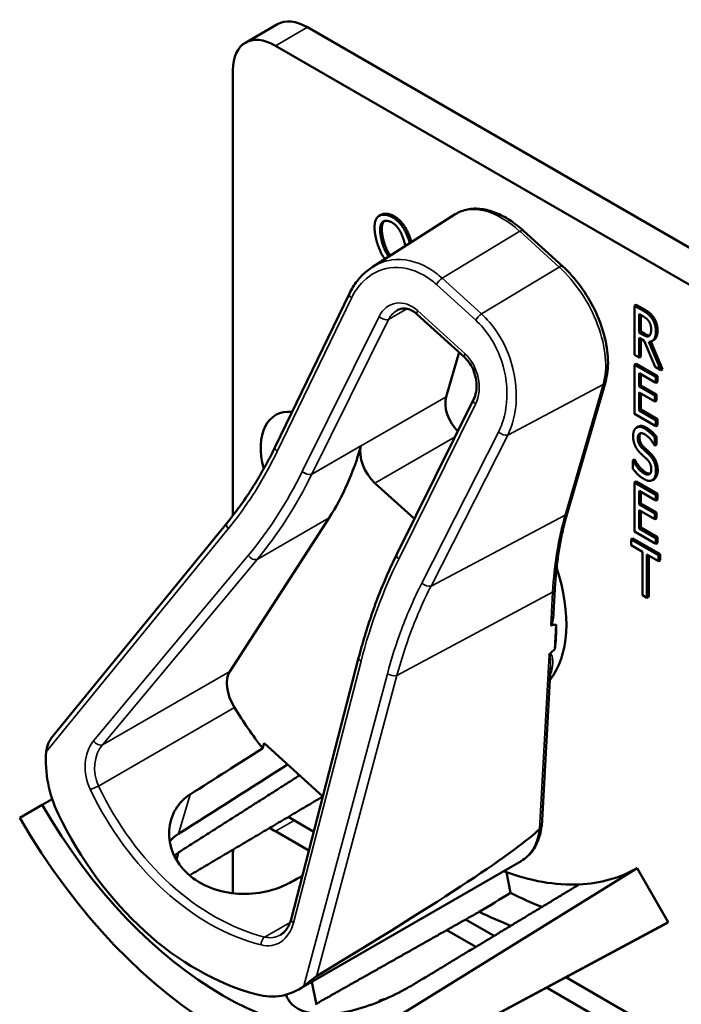
# Model space of a CAD drawing. Units: inches. Extents: x 1 to 182, y 1 to 140.
# Drawn here: x 164 to 166, y 122 to 124 of the extents above; entities that cross this region are included whole.
import ezdxf

# ---------------------------------------------------------------- set-up
doc = ezdxf.new("R2010")
doc.units = ezdxf.units.IN
doc.header["$LTSCALE"] = 8.333333
doc.header["$MEASUREMENT"] = 0
doc.layers.add('Visible (ANSI)', color=7, linetype='Continuous', lineweight=50)
doc.layers.add('Visible Narrow (ANSI)', color=7, linetype='Continuous', lineweight=35)

msp = doc.modelspace()

# ---------------------------------------------------------------- linework, layer by layer
at = {"layer": 'Visible (ANSI)'}
for p, q in [((164.963, 123.8968), (165.0295, 123.9352)), ((165.9624, 123.4264), (165.092, 123.929)), ((165.0255, 123.8906), (167.4721, 122.4781)), ((164.9371, 122.9139), (164.9371, 123.8396)), ((165.2267, 123.4305), (165.3993, 123.5402)), ((165.2448, 123.5391), (165.2413, 123.5371)), ((165.2904, 123.5201), (165.2869, 123.5181)), ((165.6225, 123.4318), (165.5409, 123.506)), ((165.0251, 123.0568), (165.1793, 123.3755)), ((165.7753, 123.352), (165.7718, 123.35)), ((165.7718, 123.2479), (165.7718, 123.35)), ((165.7718, 123.35), (165.7901, 123.3394)), ((165.7753, 123.352), (165.7936, 123.3415)), ((165.4188, 123.2425), (165.3203, 123.3321)), ((165.7812, 123.2944), (165.7812, 123.3328)), ((165.7812, 123.3328), (165.7906, 123.3274)), ((165.7847, 123.3308), (165.7847, 123.2965)), ((165.7847, 123.2965), (165.7812, 123.2944)), ((165.7895, 123.2897), (165.7812, 123.2944)), ((165.7919, 123.2769), (165.7812, 123.2831)), ((165.7812, 123.2831), (165.7812, 123.2425)), ((165.7847, 123.2965), (165.793, 123.2917)), ((165.7847, 123.2811), (165.7847, 123.2445)), ((165.8143, 123.2234), (165.7919, 123.2769)), ((165.8014, 123.2753), (165.8265, 123.2163)), ((165.8056, 123.2757), (165.83, 123.2184)), ((165.8119, 123.2789), (165.8083, 123.2768)), ((165.407, 123.2533), (165.3801, 123.161)), ((165.7812, 123.2425), (165.7718, 123.2479)), ((165.7847, 123.2445), (165.7812, 123.2425)), ((165.7753, 123.2296), (165.7718, 123.2275)), ((165.7718, 123.2275), (165.816, 123.202)), ((165.7718, 123.1255), (165.7718, 123.2275)), ((165.7753, 123.2296), (165.8195, 123.204)), ((165.8265, 123.2163), (165.8143, 123.2234)), ((165.816, 123.1899), (165.7812, 123.21)), ((165.7812, 123.21), (165.7812, 123.1821)), ((165.7847, 123.208), (165.7847, 123.1841)), ((165.8195, 123.204), (165.816, 123.202)), ((165.816, 123.202), (165.816, 123.1899)), ((165.8195, 123.204), (165.8195, 123.192)), ((165.83, 123.2184), (165.8265, 123.2163)), ((165.6322, 122.9201), (165.7112, 123.1915)), ((165.7847, 123.1841), (165.7812, 123.1821)), ((165.7812, 123.1821), (165.8136, 123.1633)), ((165.7847, 123.1841), (165.8172, 123.1654)), ((165.8195, 123.192), (165.816, 123.1899)), ((165.8136, 123.1513), (165.7812, 123.17)), ((165.7812, 123.17), (165.7812, 123.1321)), ((165.7847, 123.1679), (165.7847, 123.1342)), ((165.8172, 123.1654), (165.8136, 123.1633)), ((165.8136, 123.1633), (165.8136, 123.1513)), ((165.8172, 123.1654), (165.8172, 123.1533)), ((165.2778, 122.8334), (165.4373, 123.1552)), ((165.8172, 123.1533), (165.8136, 123.1513)), ((165.816, 123.0999), (165.7718, 123.1255)), ((165.7847, 123.1342), (165.7812, 123.1321)), ((165.7812, 123.1321), (165.816, 123.112)), ((165.7847, 123.1342), (165.8195, 123.1141)), ((165.7797, 123.0988), (165.7762, 123.0968)), ((165.8195, 123.1141), (165.816, 123.112)), ((165.816, 123.112), (165.816, 123.0999)), ((165.8195, 123.102), (165.816, 123.0999)), ((165.8195, 123.1141), (165.8195, 123.102)), ((165.8172, 123.0781), (165.8136, 123.0761)), ((165.8172, 123.0781), (165.8172, 123.0619)), ((165.8136, 123.0599), (165.8129, 123.0603)), ((165.8136, 123.0761), (165.8136, 123.0599)), ((165.8172, 123.0619), (165.8136, 123.0599)), ((165.7718, 123.0302), (165.7683, 123.0282)), ((165.7683, 123.0111), (165.7683, 123.0282)), ((165.7683, 123.0282), (165.7689, 123.0278)), ((165.7725, 123.0298), (165.7689, 123.0278)), ((165.7718, 123.0302), (165.7725, 123.0298)), ((165.2324, 122.9815), (165.3143, 122.907)), ((165.7753, 122.9846), (165.7718, 122.9826)), ((165.7718, 122.9826), (165.816, 122.957)), ((165.7718, 122.8805), (165.7718, 122.9826)), ((165.7753, 122.9846), (165.8195, 122.9591)), ((165.8124, 122.9897), (165.8088, 122.9876)), ((165.8135, 122.9904), (165.81, 122.9884)), ((165.816, 122.945), (165.7812, 122.9651)), ((165.7812, 122.9651), (165.7812, 122.9371)), ((165.7847, 122.963), (165.7847, 122.9392)), ((165.8195, 122.9591), (165.816, 122.957)), ((165.816, 122.957), (165.816, 122.945)), ((165.8195, 122.9591), (165.8195, 122.947)), ((165.7847, 122.9392), (165.7812, 122.9371)), ((165.7812, 122.9371), (165.8136, 122.9184)), ((165.7847, 122.9392), (165.8172, 122.9204)), ((165.8195, 122.947), (165.816, 122.945)), ((165.8136, 122.9063), (165.7812, 122.925)), ((165.7812, 122.925), (165.7812, 122.8872)), ((165.7847, 122.923), (165.7847, 122.8892)), ((165.8172, 122.9204), (165.8136, 122.9184)), ((165.8136, 122.9184), (165.8136, 122.9063)), ((165.8172, 122.9204), (165.8172, 122.9083)), ((164.5598, 122.4512), (164.9252, 122.8989)), ((164.9305, 122.59), (165.137, 122.9091)), ((165.8172, 122.9083), (165.8136, 122.9063)), ((165.816, 122.855), (165.7718, 122.8805)), ((165.7847, 122.8892), (165.7812, 122.8872)), ((165.7812, 122.8872), (165.816, 122.8671)), ((165.7847, 122.8892), (165.8195, 122.8691)), ((165.7681, 122.8663), (165.7646, 122.8643)), ((165.7646, 122.8522), (165.7646, 122.8643)), ((165.7646, 122.8643), (165.8214, 122.8315)), ((165.7883, 122.8385), (165.7646, 122.8522)), ((165.7681, 122.8663), (165.8249, 122.8335)), ((165.8195, 122.8691), (165.816, 122.8671)), ((165.816, 122.8671), (165.816, 122.855)), ((165.8195, 122.857), (165.816, 122.855)), ((165.8195, 122.8691), (165.8195, 122.857)), ((165.2777, 122.8333), (165.2778, 122.8334)), ((165.7883, 122.7485), (165.7883, 122.8385)), ((165.8214, 122.8194), (165.7976, 122.8331)), ((165.7976, 122.8331), (165.7976, 122.7431)), ((165.8249, 122.8335), (165.8214, 122.8315)), ((165.8249, 122.8335), (165.8249, 122.8214)), ((165.8012, 122.831), (165.8012, 122.7451)), ((165.8214, 122.8315), (165.8214, 122.8194)), ((165.8249, 122.8214), (165.8214, 122.8194)), ((165.6034, 122.7109), (165.6062, 122.761)), ((165.7976, 122.7431), (165.7883, 122.7485)), ((165.8012, 122.7451), (165.7976, 122.7431)), ((165.6058, 122.6353), (165.6087, 122.6875)), ((165.0579, 122.0743), (165.1984, 122.6183)), ((165.5788, 122.2685), (165.597, 122.5972)), ((164.9987, 122.43), (165.0018, 122.4408)), ((165.0018, 122.4408), (165.1239, 122.3298)), ((164.5616, 122.3245), (164.5408, 122.3125)), ((164.4941, 122.2856), (164.5408, 122.3125)), ((165.105, 122.2567), (165.052, 122.2873)), ((165.0255, 122.2576), (165.0949, 122.2176)), ((164.8236, 122.213), (164.8196, 122.1985)), ((164.9371, 122.1289), (164.9371, 122.2066)), ((165.0736, 121.9287), (165.5363, 122.1958)), ((165.7769, 122.1809), (165.2911, 121.8793)), ((165.7769, 122.1809), (165.8419, 122.0684)), ((165.5058, 122.1725), (165.5142, 122.1295)), ((165.4799, 122.0402), (165.4208, 122.0743)), ((165.3299, 121.7941), (165.8338, 122.0639)), ((165.8419, 122.0684), (165.3378, 121.7985)), ((165.3815, 122.0521), (165.4419, 122.0173)), ((166.3168, 121.557), (165.6289, 121.9542)), ((165.1009, 121.9445), (165.1106, 121.8969)), ((165.5885, 121.9326), (166.2934, 121.5256)), ((165.2448, 121.9062), (165.2413, 121.9041))]:
    msp.add_line(p, q, dxfattribs=at)
for centre, major_axis, ratio, start_param, end_param in [((165.092, 123.8269), (-0.0625, 0.1083), 0.57735, 5.497787, 6.283185), ((165.0255, 123.7886), (-0.0625, 0.1083), 0.57735, 5.497787, 7.068583), ((165.4209, 123.1239), (-0.03, 0.052), 0.57735, 0.505198, 1.952813), ((165.0998, 122.9945), (-0.074, 0.1282), 0.57735, 5.886503, 7.410093), ((164.4429, 123.746), (0.5588, -0.9678), 0.57735, 0.287136, 0.509869), ((165.2441, 123.0218), (0.03, -0.052), 0.57735, 3.651462, 5.217587), ((165.4109, 122.8149), (0.155, -0.2685), 0.57735, 0.217068, 1.218074), ((159.1483, 119.1992), (6.4952, 3.4858), 0.028389, 0.089539, 0.104842), ((165.3897, 122.8026), (-0.155, 0.2685), 0.57735, 3.757985, 3.971722), ((159.1483, 119.1992), (6.4952, 3.4858), 0.028389, 6.145668, 6.158987), ((164.974, 122.5376), (-0.035, 0.0606), 0.57735, 0.287136, 1.614085), ((165.2129, 122.7006), (-0.285, 0.4936), 0.57735, 1.614085, 1.795888), ((164.6972, 122.3756), (-0.0519, 0.1855), 0.751312, 1.111061, 1.808562), ((162.0221, 120.8583), (-11.1542, -7.0229), 0.020082, 1.814288, 1.828267), ((162.0221, 120.8583), (-13.4633, -8.4768), 0.020082, 1.767813, 1.785032), ((164.9159, 122.5291), (0.3752, -0.6498), 0.57735, 4.712389, 6.283185), ((164.9159, 122.5291), (0.4218, -0.7306), 0.57735, 4.712389, 6.283185), ((165.0202, 122.5893), (0.1878, -0.6717), 0.751312, 4.950154, 5.865682), ((165.0255, 122.1556), (0.0625, -0.1083), 0.57735, 2.356194, 2.502978), ((161.6046, 120.1453), (3.9809, 2.1365), 0.028389, 5.774343, 6.190298), ((165.0255, 122.1556), (-0.0625, 0.1083), 0.57735, 0.650934, 0.785398), ((165.0644, 122.6148), (0.3724, -0.645), 0.57735, 5.022492, 5.022843), ((165.4109, 122.8149), (0.366, -0.6339), 0.57735, 5.992431, 6.283185), ((162.0221, 120.8583), (11.929, 6.3179), 0.021207, 4.957942, 4.960481), ((165.4109, 122.8149), (0.366, -0.6339), 0.57735, 5.670375, 5.992431), ((160.4913, 119.9745), (-26.2661, -15.6825), 0.024069, 1.746304, 1.748822), ((165.4774, 122.8533), (0.431, -0.7465), 0.57735, 5.55818, 5.666199), ((165.4109, 122.8149), (-0.431, 0.7465), 0.57735, 2.419105, 2.52761), ((165.4109, 122.8149), (0.431, -0.7465), 0.57735, 6.264668, 6.283185), ((164.9963, 122.1035), (-0.0519, 0.1855), 0.751312, 2.72409, 3.42159), ((165.0644, 122.6148), (0.3724, -0.645), 0.57735, 5.970592, 5.973274)]:
    msp.add_ellipse(centre, major_axis=major_axis, ratio=ratio, start_param=start_param, end_param=end_param, dxfattribs=at)
for points, degree, knots in [([(165.5409, 123.506), (165.5317, 123.5144), (165.5222, 123.5218), (165.5028, 123.5343), (165.493, 123.5395), (165.4732, 123.5474), (165.4633, 123.55), (165.4437, 123.5524), (165.4341, 123.5522), (165.4158, 123.5486), (165.4071, 123.5451), (165.3993, 123.5402)], 3, [1.570796, 1.570796, 1.570796, 1.570796, 1.788855, 1.788855, 2.006914, 2.006914, 2.224972, 2.224972, 2.443031, 2.443031, 2.66109, 2.66109, 2.66109, 2.66109]), ([(165.2448, 123.5391), (165.2458, 123.5397), (165.2527, 123.5424), (165.2609, 123.5406)], 2, [0.799889, 0.799889, 0.799889, 1, 2, 2, 2]), ([(165.2869, 123.5181), (165.2931, 123.5099), (165.302, 123.4901), (165.3047, 123.48)], 2, [0, 0, 0, 1, 1.779554, 1.779554, 1.779554]), ([(165.2904, 123.5201), (165.2967, 123.5119), (165.3055, 123.4923), (165.3082, 123.4823)], 2, [0, 0, 0, 1, 1.772743, 1.772743, 1.772743]), ([(165.2531, 123.4472), (165.2471, 123.4552), (165.2375, 123.477), (165.2344, 123.4903)], 2, [0.041134, 0.041134, 0.041134, 1, 2, 2, 2]), ([(165.261, 123.4522), (165.2604, 123.453), (165.2506, 123.4665), (165.2457, 123.4878)], 2, [-1.05953, -1.05953, -1.05953, -1, 0, 0, 0]), ([(165.2492, 123.4898), (165.2541, 123.4686), (165.2639, 123.4551), (165.2644, 123.4544)], 2, [0, 0, 0, 1, 1.053849, 1.053849, 1.053849]), ([(165.1793, 123.3755), (165.1815, 123.3801), (165.184, 123.3846), (165.1892, 123.3932), (165.192, 123.3973), (165.1981, 123.4051), (165.2012, 123.4088), (165.208, 123.4158), (165.2115, 123.4191), (165.2189, 123.4251), (165.2228, 123.4279), (165.2267, 123.4305)], 3, [-1.5803128, -1.5803128, -1.5803128, -1.5803128, -1.4840004, -1.4840004, -1.387688, -1.387688, -1.2913756, -1.2913756, -1.1950632, -1.1950632, -1.0987508, -1.0987508, -1.0987508, -1.0987508]), ([(165.7112, 123.1915), (165.7153, 123.2056), (165.717, 123.2211), (165.7161, 123.2541), (165.7134, 123.2715), (165.704, 123.3066), (165.6974, 123.3243), (165.6807, 123.3587), (165.6707, 123.3753), (165.6482, 123.4059), (165.6357, 123.4198), (165.6225, 123.4318)], 3, [6.283185, 6.283185, 6.283185, 6.283185, 6.597345, 6.597345, 6.911504, 6.911504, 7.225663, 7.225663, 7.539822, 7.539822, 7.853982, 7.853982, 7.853982, 7.853982]), ([(165.3203, 123.3321), (165.3174, 123.3348), (165.3144, 123.337), (165.3083, 123.3405), (165.3053, 123.3419), (165.2993, 123.3437), (165.2965, 123.3442), (165.2909, 123.3444), (165.2882, 123.3441), (165.2831, 123.3429), (165.2806, 123.3419), (165.2783, 123.3405)], 3, [0, 0, 0, 0, 0.21312, 0.21312, 0.426239, 0.426239, 0.639359, 0.639359, 0.852479, 0.852479, 1.065598, 1.065598, 1.065598, 1.065598]), ([(165.793, 123.2917), (165.7971, 123.2893), (165.8018, 123.2881), (165.8032, 123.2883)], 2, [0, 0, 0, 1, 1.472348, 1.472348, 1.472348]), ([(165.8196, 123.2988), (165.8196, 123.2876), (165.814, 123.2801), (165.8119, 123.2789)], 2, [0, 0, 0, 1, 1.417143, 1.417143, 1.417143]), ([(165.4373, 123.1552), (165.4397, 123.1599), (165.4415, 123.1654), (165.4435, 123.1774), (165.4438, 123.1838), (165.4427, 123.1966), (165.4414, 123.203), (165.4375, 123.2153), (165.435, 123.221), (165.4288, 123.2314), (165.4253, 123.236), (165.4206, 123.2408), (165.4197, 123.2417), (165.4188, 123.2425)], 3, [-1.570796, -1.570796, -1.570796, -1.570796, -1.256637, -1.256637, -0.947846, -0.947846, -0.646751, -0.646751, -0.353368, -0.353368, -0.0667, -0.0667, 0, 0, 0, 0]), ([(164.9252, 122.8989), (164.9328, 122.9082), (164.9403, 122.9179), (164.9548, 122.9375), (164.9619, 122.9476), (164.9756, 122.9683), (164.9823, 122.9788), (164.9952, 123.0004), (165.0015, 123.0114), (165.0136, 123.0338), (165.0194, 123.0452), (165.0251, 123.0568)], 3, [1.3620344, 1.3620344, 1.3620344, 1.3620344, 1.4056901, 1.4056901, 1.4493458, 1.4493458, 1.4930014, 1.4930014, 1.5366571, 1.5366571, 1.5803128, 1.5803128, 1.5803128, 1.5803128]), ([(165.6062, 122.761), (165.6068, 122.7725), (165.6077, 122.7838), (165.6098, 122.8061), (165.6111, 122.817), (165.6142, 122.8387), (165.6159, 122.8493), (165.6198, 122.8702), (165.622, 122.8804), (165.6268, 122.9006), (165.6294, 122.9104), (165.6322, 122.9201)], 3, [2.92353, 2.92353, 2.92353, 2.92353, 2.9671426, 2.9671426, 3.0107551, 3.0107551, 3.0543676, 3.0543676, 3.0979801, 3.0979801, 3.1415927, 3.1415927, 3.1415927, 3.1415927]), ([(165.1984, 122.6183), (165.2023, 122.6336), (165.2066, 122.6486), (165.2155, 122.6784), (165.2203, 122.6932), (165.2303, 122.7223), (165.2356, 122.7366), (165.2468, 122.7649), (165.2526, 122.7789), (165.2648, 122.8064), (165.2711, 122.8199), (165.2777, 122.8332)], 3, [1.3527337, 1.3527337, 1.3527337, 1.3527337, 1.3963453, 1.3963453, 1.4399568, 1.4399568, 1.4835684, 1.4835684, 1.52718, 1.52718, 1.5707915, 1.5707915, 1.5707915, 1.5707915]), ([(165.6034, 122.7109), (165.6032, 122.7075), (165.6029, 122.7042), (165.602, 122.697), (165.6013, 122.6922), (165.5996, 122.6876), (165.5993, 122.687), (165.5988, 122.6863), (165.5987, 122.686), (165.5983, 122.6856), (165.5981, 122.6854), (165.5979, 122.6853), (165.5978, 122.6852), (165.5976, 122.6852), (165.5975, 122.6852)], 3, [0.48306, 0.48306, 0.48306, 0.48306, 0.50905753, 0.50905753, 0.54187781, 0.54187781, 0.54642847, 0.54642847, 0.5487038, 0.5487038, 0.55097913, 0.55097913, 0.55097913, 0.55236234, 0.55236234, 0.55236234, 0.55236234]), ([(165.5958, 122.6268), (165.5958, 122.6268), (165.5958, 122.6268), (165.5954, 122.6265), (165.5951, 122.6262), (165.5945, 122.6254), (165.5943, 122.6251), (165.5942, 122.6247), (165.5942, 122.6247), (165.5942, 122.6247)], 3, [0, 0, 0, 0, 0.000161867, 0.000161867, 0.003589318, 0.003589318, 0.007390752, 0.007390752, 0.007448753, 0.007448753, 0.007448753, 0.007448753]), ([(164.5598, 122.4512), (164.5596, 122.451), (164.5595, 122.4508), (164.5574, 122.448), (164.5555, 122.4446), (164.5517, 122.436), (164.5498, 122.429), (164.5493, 122.423)], 3, [0.17361681, 0.17361681, 0.17361681, 0.17361681, 0.1759696, 0.1759696, 0.20043322, 0.20043322, 0.24827021, 0.24827021, 0.24827021, 0.24827021]), ([(165.0519, 122.1488), (165.0391, 122.142), (165.0235, 122.1362), (164.9879, 122.1284), (164.9677, 122.1268), (164.9299, 122.129), (164.9098, 122.1329), (164.8732, 122.147), (164.8566, 122.1572), (164.8309, 122.1806), (164.8201, 122.1953), (164.8066, 122.2269), (164.8038, 122.2438), (164.8055, 122.2744), (164.8101, 122.2902), (164.8258, 122.3161), (164.8362, 122.3265), (164.8481, 122.3341)], 3, [0.013225, 0.013225, 0.013225, 0.013225, 0.144265, 0.144265, 0.28853, 0.28853, 0.43277, 0.43277, 0.577011, 0.577011, 0.721251, 0.721251, 0.865491, 0.865491, 1.009756, 1.009756, 1.140796, 1.140796, 1.140796, 1.140796]), ([(165.5363, 122.1958), (165.541, 122.1986), (165.5455, 122.2018), (165.5536, 122.2093), (165.5573, 122.2135), (165.5638, 122.2227), (165.5666, 122.2277), (165.5715, 122.2383), (165.5735, 122.2439), (165.5767, 122.2556), (165.5779, 122.2617), (165.5787, 122.2681)], 3, [5.7779871, 5.7779871, 5.7779871, 5.7779871, 5.9075121, 5.9075121, 6.0370371, 6.0370371, 6.1665621, 6.1665621, 6.2960871, 6.2960871, 6.4256121, 6.4256121, 6.4256121, 6.4256121]), ([(165.5788, 122.2685), (165.5787, 122.2674), (165.5783, 122.2662), (165.5769, 122.2641), (165.5758, 122.2631), (165.5744, 122.2623)], 3, [0.03093695, 0.03093695, 0.03093695, 0.03093695, 0.04482402, 0.04482402, 0.05969826, 0.05969826, 0.05969826, 0.05969826]), ([(165.0359, 122.0423), (165.0379, 122.0434), (165.0397, 122.0447), (165.0433, 122.0478), (165.045, 122.0495), (165.0483, 122.0534), (165.0498, 122.0556), (165.0526, 122.0603), (165.0539, 122.0629), (165.0561, 122.0683), (165.0571, 122.0713), (165.0579, 122.0743)], 3, [1.0655981, 1.0655981, 1.0655981, 1.0655981, 1.2102503, 1.2102503, 1.3549025, 1.3549025, 1.4995546, 1.4995546, 1.6442068, 1.6442068, 1.7888589, 1.7888589, 1.7888589, 1.7888589]), ([(165.0847, 121.936), (165.0892, 121.9393), (165.0952, 121.9442), (165.1027, 121.9501), (165.105, 121.952), (165.1082, 121.9544), (165.1096, 121.9553), (165.1107, 121.956)], 3, [0.07641991, 0.07641991, 0.07641991, 0.07641991, 0.13196431, 0.13196431, 0.15117408, 0.15117408, 0.16245787, 0.16245787, 0.16245787, 0.16245787]), ([(165.3043, 121.9349), (165.2906, 121.9265), (165.2736, 121.9175), (165.2365, 121.901), (165.2163, 121.8937), (165.1787, 121.883), (165.1587, 121.879), (165.1216, 121.8764), (165.1047, 121.8778), (165.0777, 121.885), (165.066, 121.8913), (165.0531, 121.9051), (165.0497, 121.9114), (165.0479, 121.9179)], 3, [1.1944952, 1.1944952, 1.1944952, 1.1944952, 1.3428639, 1.3428639, 1.4934045, 1.4934045, 1.6438319, 1.6438319, 1.7942593, 1.7942593, 1.9446867, 1.9446867, 2.042003, 2.042003, 2.042003, 2.042003]), ([(165.239, 121.9025), (165.241, 121.9042), (165.2456, 121.906), (165.2481, 121.9063)], 2, [0.5713294, 0.5713294, 0.5713294, 1, 1.3730936, 1.3730936, 1.3730936]), ([(165.2448, 121.9062), (165.2458, 121.9068), (165.2497, 121.9083), (165.2531, 121.9084)], 2, [0.7998892, 0.7998892, 0.7998892, 1, 1.4800665, 1.4800665, 1.4800665])]:
    msp.add_open_spline(points, degree=degree, knots=knots, dxfattribs=at)
for points, degree in [([(165.2344, 123.4903), (165.2313, 123.5039), (165.2316, 123.5234), (165.2346, 123.5298)], 2), ([(165.2346, 123.5298), (165.2377, 123.5359), (165.2492, 123.5404), (165.2574, 123.5386)], 2), ([(165.2574, 123.5386), (165.2656, 123.5367), (165.2807, 123.526), (165.2869, 123.5181)], 2), ([(165.2609, 123.5406), (165.2692, 123.5387), (165.2842, 123.5281), (165.2904, 123.5201)], 2), ([(165.2457, 123.4878), (165.2433, 123.4983), (165.2429, 123.5142), (165.2448, 123.519)], 2), ([(165.2448, 123.519), (165.2469, 123.524), (165.2544, 123.5274), (165.2603, 123.5261)], 2), ([(165.2484, 123.521), (165.2464, 123.5162), (165.2468, 123.5003), (165.2492, 123.4898)], 2), ([(165.2517, 123.5261), (165.2497, 123.5243), (165.2484, 123.521)], 2), ([(165.2603, 123.5261), (165.2659, 123.5248), (165.2763, 123.5172), (165.2808, 123.5109)], 2), ([(165.2808, 123.5109), (165.2852, 123.5047), (165.2925, 123.4874), (165.2949, 123.4767)], 2), ([(165.2949, 123.4767), (165.2952, 123.4754), (165.2955, 123.4742)], 2), ([(165.7901, 123.3394), (165.7961, 123.3359), (165.8043, 123.3293), (165.808, 123.3237)], 2), ([(165.7906, 123.3274), (165.7945, 123.3251), (165.7998, 123.3205), (165.8018, 123.3174)], 2), ([(165.7936, 123.3415), (165.7997, 123.338), (165.8078, 123.3314), (165.8116, 123.3257)], 2), ([(165.808, 123.3237), (165.8118, 123.3181), (165.8161, 123.3047), (165.8161, 123.2967)], 2), ([(165.8116, 123.3257), (165.8153, 123.3201), (165.8196, 123.3068), (165.8196, 123.2988)], 2), ([(165.8018, 123.3174), (165.8041, 123.3139), (165.8063, 123.3057), (165.8063, 123.3013)], 2), ([(165.8023, 123.2875), (165.8, 123.2856), (165.7936, 123.2873), (165.7895, 123.2897)], 2), ([(165.8161, 123.2967), (165.8161, 123.2856), (165.8082, 123.275), (165.8014, 123.2753)], 2), ([(165.8063, 123.3013), (165.8063, 123.296), (165.8044, 123.2892), (165.8023, 123.2875)], 2), ([(165.7688, 123.0794), (165.7688, 123.0918), (165.7822, 123.1009), (165.7926, 123.0949)], 2), ([(165.7797, 123.0988), (165.7863, 123.1026), (165.7961, 123.0969)], 2), ([(165.7734, 123.0583), (165.7712, 123.0629), (165.7688, 123.0734), (165.7688, 123.0794)], 2), ([(165.7932, 123.0827), (165.7866, 123.0866), (165.7785, 123.0824), (165.7785, 123.0752)], 2), ([(165.7843, 123.0851), (165.7821, 123.0825), (165.7821, 123.0772)], 2), ([(165.7821, 123.0772), (165.7821, 123.0708), (165.7869, 123.0603), (165.7914, 123.056)], 2), ([(165.7926, 123.0949), (165.7985, 123.0914), (165.8091, 123.0819), (165.8136, 123.0761)], 2), ([(165.8129, 123.0603), (165.8095, 123.0667), (165.799, 123.0794), (165.7932, 123.0827)], 2), ([(165.7961, 123.0969), (165.802, 123.0935), (165.8126, 123.084), (165.8172, 123.0781)], 2), ([(165.785, 123.0426), (165.7814, 123.0461), (165.7756, 123.0536), (165.7734, 123.0583)], 2), ([(165.7785, 123.0752), (165.7785, 123.0687), (165.7833, 123.0583), (165.7878, 123.0539)], 2), ([(165.7979, 123.0305), (165.7946, 123.0337), (165.7891, 123.0387), (165.785, 123.0426)], 2), ([(165.7878, 123.0539), (165.7908, 123.0511), (165.7994, 123.0431), (165.8023, 123.0402)], 2), ([(165.7914, 123.056), (165.7943, 123.0531), (165.803, 123.0451), (165.8058, 123.0422)], 2), ([(165.8023, 123.0402), (165.8096, 123.0328), (165.8163, 123.0159), (165.8163, 123.0064)], 2), ([(165.8058, 123.0422), (165.8131, 123.0348), (165.8199, 123.0179), (165.8199, 123.0084)], 2), ([(165.7689, 123.0278), (165.7736, 123.0188), (165.7854, 123.005), (165.7908, 123.0019)], 2), ([(165.7725, 123.0298), (165.7771, 123.0209), (165.7889, 123.0071), (165.7944, 123.0039)], 2), ([(165.8066, 123.0098), (165.8066, 123.016), (165.8024, 123.026), (165.7979, 123.0305)], 2), ([(165.7915, 122.9898), (165.7838, 122.9942), (165.773, 123.0051), (165.7683, 123.0111)], 2), ([(165.7908, 123.0019), (165.7986, 122.9974), (165.8066, 123.0022), (165.8066, 123.0098)], 2), ([(165.7944, 123.0039), (165.8004, 123.0004), (165.8042, 123.0011)], 2), ([(165.8163, 123.0064), (165.8163, 123.0003), (165.813, 122.9907), (165.81, 122.9884)], 2), ([(165.8199, 123.0084), (165.8199, 123.0024), (165.8165, 122.9927), (165.8135, 122.9904)], 2), ([(165.81, 122.9884), (165.8065, 122.9859), (165.7979, 122.9861), (165.7915, 122.9898)], 2), ([(165.8135, 122.9904), (165.8129, 122.99), (165.8124, 122.9897)], 2), ([(165.2777, 122.8332), (165.2777, 122.8332), (165.2777, 122.8333), (165.2777, 122.8333)], 3), ([(165.574, 122.262), (165.5741, 122.2622), (165.5742, 122.2623), (165.5744, 122.2623)], 3), ([(164.8244, 122.2525), (164.8176, 122.2482), (164.8113, 122.243), (164.8058, 122.2371)], 3), ([(164.815, 122.2073), (164.8178, 122.2094), (164.8206, 122.2113), (164.8236, 122.213)], 3)]:
    msp.add_open_spline(points, degree=degree, dxfattribs=at)
for points, weights in [([(164.8234, 122.2132), (164.9505, 122.2941), (165.0756, 122.3737)], [16.2322058474, 16.2436594059, 16.2549471361]), ([(165.1238, 122.3298), (164.9847, 122.2475), (164.847, 122.166)], [20.8433401111, 20.8646258333, 20.8857285706]), ([(165.6566, 122.147), (165.483, 122.042), (165.3055, 121.9349)], [16.3934575832, 16.3779373327, 16.3621099121]), ([(165.4492, 122.0903), (165.2786, 121.994), (165.1102, 121.8989)], [20.5294500347, 20.5544634489, 20.5792128864])]:
    msp.add_rational_spline(points, weights, degree=2, dxfattribs=at)
at = {"layer": 'Visible Narrow (ANSI)'}
for p, q in [((165.0255, 123.8906), (165.092, 123.929)), ((165.2609, 123.5406), (165.2574, 123.5386)), ((165.2484, 123.521), (165.2448, 123.519)), ((165.2492, 123.4898), (165.2457, 123.4878)), ((165.3722, 123.4073), (165.5334, 123.5048)), ((165.5334, 123.5048), (165.6149, 123.4306)), ((165.6149, 123.4306), (165.4537, 123.3331)), ((165.4537, 123.3331), (165.3722, 123.4073)), ((165.3601, 123.3942), (165.4417, 123.32)), ((165.0291, 123.047), (165.1833, 123.3657)), ((165.2605, 123.3216), (165.2988, 123.3437)), ((165.2408, 123.3276), (165.0813, 123.0058)), ((165.4195, 123.2503), (165.3209, 123.34)), ((165.7936, 123.3415), (165.7901, 123.3394)), ((165.8116, 123.3257), (165.808, 123.3237)), ((165.1009, 122.9998), (165.2605, 123.3216)), ((165.793, 123.2917), (165.7895, 123.2897)), ((165.8196, 123.2988), (165.8161, 123.2967)), ((165.5084, 123.0813), (165.7066, 123.1862)), ((165.7066, 123.1862), (165.6276, 122.9148)), ((165.3801, 123.161), (165.1009, 122.9998)), ((165.2817, 122.8234), (165.4413, 123.1453)), ((165.2324, 122.9815), (165.3989, 123.0776)), ((165.4891, 123.0876), (165.3297, 122.7736)), ((165.3489, 122.7674), (165.5084, 123.0813)), ((165.7821, 123.0772), (165.7785, 123.0752)), ((165.7961, 123.0969), (165.7926, 123.0949)), ((165.1008, 122.9995), (165.2033, 123.0587)), ((165.7914, 123.056), (165.7878, 123.0539)), ((165.8058, 123.0422), (165.8023, 123.0402)), ((165.7944, 123.0039), (165.7908, 123.0019)), ((165.8199, 123.0084), (165.8163, 123.0064)), ((165.3489, 122.7674), (165.6276, 122.9148)), ((164.9876, 122.8229), (165.137, 122.9091)), ((164.5493, 122.423), (164.9274, 122.8861)), ((164.9688, 122.8309), (164.6473, 122.4454)), ((164.6661, 122.4374), (164.9876, 122.8229)), ((165.2779, 122.5814), (165.6014, 122.7548)), ((165.6014, 122.7548), (165.5975, 122.6852)), ((165.0629, 122.0673), (165.2035, 122.6113)), ((165.5942, 122.6247), (165.574, 122.262)), ((164.9305, 122.59), (164.6661, 122.4374)), ((165.2582, 122.5852), (165.0847, 121.936)), ((165.1107, 121.956), (165.2779, 122.5814)), ((164.6579, 122.3516), (164.9405, 122.5148)), ((164.8244, 122.2525), (164.8481, 122.3341)), ((165.0255, 122.2576), (165.0644, 122.2801)), ((165.0559, 122.0681), (165.0031, 122.0376))]:
    msp.add_line(p, q, dxfattribs=at)
for centre, major_axis, ratio, start_param, end_param in [((165.4963, 123.3775), (-0.0947, 0.1641), 0.57735, 5.217587, 6.307881), ((165.5308, 123.4949), (0.0101, 0.0111), 0.395169, 0, 0.926073), ((165.6124, 123.4207), (0.0101, 0.0111), 0.395169, 0, 0.926073), ((165.5779, 123.3033), (0.0947, -0.1641), 0.57735, 0.505198, 2.075995), ((165.3696, 123.3974), (0.0101, 0.0111), 0.395169, 0.926073, 2.195911), ((165.1928, 123.369), (-0.0135, 0.0065), 0.53391, 0, 1.077907), ((165.2918, 123.2812), (-0.0205, 0.0732), 0.751312, 5.407918, 6.978715), ((165.2503, 123.3309), (0.0134, -0.0067), 0.537561, 4.224639, 5.795435), ((165.3013, 123.2845), (0.0101, -0.0607), 0.781279, 3.426735, 3.931933), ((165.3304, 123.3432), (-0.0101, -0.0111), 0.395169, 5.337504, 6.283185), ((165.4511, 123.3232), (0.0101, 0.0111), 0.395169, 0.926073, 2.195911), ((165.4289, 123.2536), (-0.0101, -0.0111), 0.395169, 5.337504, 6.283185), ((165.3903, 123.1916), (-0.0205, 0.0732), 0.751312, 3.837122, 5.407918), ((165.6968, 123.1957), (0.0144, -0.0042), 0.714499, 5.648064, 6.283185), ((165.4508, 123.1485), (-0.0134, 0.0067), 0.537561, 0, 1.083046), ((165.4986, 123.0908), (0.0134, -0.0068), 0.541166, 4.229841, 5.766959), ((165.0386, 123.0503), (-0.0135, 0.0065), 0.53391, 0, 1.077907), ((164.33, 123.683), (-0.3009, 1.0764), 0.751312, 3.619059, 3.841793), ((164.3394, 123.6862), (0.3104, -1.0889), 0.749463, 0.473056, 0.695789), ((165.1322, 122.9594), (0.0205, -0.0732), 0.751312, 3.837122, 3.841793), ((165.0906, 123.0088), (0.0135, -0.0066), 0.535775, 4.222108, 5.791677), ((165.0907, 123.009), (0.0134, -0.0067), 0.537561, 4.224639, 5.795435), ((165.1417, 122.9627), (-0.0101, 0.0607), 0.781279, 0.790341, 0.795012), ((166.3075, 122.2964), (0.5003, -0.8665), 0.57735, 3.646791, 3.864853), ((165.6178, 122.9243), (0.0144, -0.0042), 0.714499, 5.648064, 6.283185), ((164.9368, 122.8894), (-0.0116, 0.0095), 0.605804, 0, 1.211809), ((165.2912, 122.8267), (-0.0134, 0.0067), 0.537561, 0, 1.083046), ((164.9783, 122.8341), (0.0115, -0.0096), 0.608298, 4.359853, 5.987561), ((166.0645, 122.1113), (-0.3144, 1.1247), 0.751312, 0.695545, 0.913592), ((165.2308, 122.8698), (0.0205, -0.0732), 0.751312, 0.6934, 0.695529), ((165.3391, 122.7769), (0.0134, -0.0068), 0.541166, 4.229841, 5.766959), ((165.5912, 122.7619), (0.015, -0.0008), 0.612088, 5.495941, 6.283185), ((165.2129, 122.6146), (-0.0145, 0.0038), 0.443066, 0, 0.980729), ((165.2677, 122.5884), (0.0145, -0.0039), 0.447542, 4.12605, 5.606205), ((164.6966, 122.3797), (0.0232, -0.083), 0.751312, 3.619059, 4.946009), ((164.6568, 122.4486), (0.0115, -0.0096), 0.608298, 4.359853, 5.987561), ((164.706, 122.3829), (-0.0129, 0.0704), 0.777576, 0.557256, 1.884205), ((164.6507, 122.3468), (0.0135, 0.0065), 0.104683, 0.961828, 2.295024), ((165.0217, 122.5924), (0.1596, -0.5711), 0.751312, 4.946009, 5.869827), ((165.0312, 122.5957), (-0.15, 0.5586), 0.754874, 1.813261, 2.737079), ((165.4413, 122.3604), (0.095, -0.1645), 0.57735, 0, 0.648343), ((165.0724, 122.0706), (-0.0145, 0.0038), 0.443066, 0, 0.980729), ((164.9994, 122.1042), (0.0232, -0.083), 0.751312, 5.869827, 7.196777), ((165.005, 122.0245), (0.0038, 0.0145), 0.597669, 0.616435, 1.949632), ((165.0089, 122.1075), (-0.0129, 0.0704), 0.777576, 2.808024, 3.411713)]:
    msp.add_ellipse(centre, major_axis=major_axis, ratio=ratio, start_param=start_param, end_param=end_param, dxfattribs=at)
for points, knots in [([(165.3722, 123.4073), (165.363, 123.4156), (165.3533, 123.4227), (165.3186, 123.4428), (165.292, 123.4487), (165.2529, 123.4434), (165.2392, 123.4383), (165.2268, 123.4304)], [0, 0, 0, 0, 0.22408, 0.22408, 0.776311, 0.776311, 1.098751, 1.098751, 1.098751, 1.098751]), ([(165.1833, 123.3657), (165.1898, 123.3791), (165.1981, 123.3909), (165.2234, 123.4159), (165.2426, 123.4257), (165.2862, 123.4319), (165.3109, 123.4266), (165.3428, 123.4083), (165.3518, 123.4018), (165.3601, 123.3942)], [-1.580313, -1.580313, -1.580313, -1.580313, -1.271081, -1.271081, -0.776311, -0.776311, -0.22408, -0.22408, 0, 0, 0, 0]), ([(165.5084, 123.0813), (165.5147, 123.0941), (165.5194, 123.1083), (165.5283, 123.1535), (165.5272, 123.1872), (165.5124, 123.2468), (165.5009, 123.273), (165.4763, 123.3097), (165.4655, 123.3224), (165.4537, 123.3331)], [-1.580313, -1.580313, -1.580313, -1.580313, -1.30318, -1.30318, -0.752523, -0.752523, -0.289432, -0.289432, 0, 0, 0, 0]), ([(165.4417, 123.32), (165.4525, 123.3101), (165.4624, 123.2985), (165.4848, 123.2647), (165.4951, 123.2405), (165.508, 123.1855), (165.5086, 123.1544), (165.4997, 123.1126), (165.4951, 123.0994), (165.4891, 123.0876)], [0, 0, 0, 0, 0.289432, 0.289432, 0.752523, 0.752523, 1.30318, 1.30318, 1.580313, 1.580313, 1.580313, 1.580313]), ([(164.9274, 122.8861), (164.9483, 122.9118), (164.9678, 122.9392), (165.0014, 122.9934), (165.0159, 123.0196), (165.0291, 123.047)], [1.3620344, 1.3620344, 1.3620344, 1.3620344, 1.4791929, 1.4791929, 1.5803128, 1.5803128, 1.5803128, 1.5803128]), ([(165.2817, 122.8233), (165.2803, 122.8245), (165.2793, 122.8258), (165.2777, 122.8284), (165.2773, 122.8297), (165.2772, 122.8317), (165.2774, 122.8325), (165.2777, 122.8332)], [0, 0, 0, 0, 0.25, 0.25, 0.5, 0.5, 0.6894863, 0.6894863, 0.6894863, 0.6894863]), ([(165.3297, 122.7736), (165.314, 122.7427), (165.2999, 122.7104), (165.2764, 122.6472), (165.2666, 122.6166), (165.2582, 122.5852)], [-1.5803128, -1.5803128, -1.5803128, -1.5803128, -1.4645259, -1.4645259, -1.3620344, -1.3620344, -1.3620344, -1.3620344]), ([(165.2779, 122.5814), (165.2863, 122.6124), (165.296, 122.6426), (165.3193, 122.705), (165.3334, 122.7369), (165.3489, 122.7674)], [1.3620344, 1.3620344, 1.3620344, 1.3620344, 1.4645259, 1.4645259, 1.5803128, 1.5803128, 1.5803128, 1.5803128]), ([(165.5942, 122.6247), (165.5946, 122.6253), (165.5951, 122.6252), (165.5959, 122.6242), (165.5961, 122.6233), (165.5967, 122.6205), (165.5969, 122.6184), (165.5974, 122.6119), (165.5974, 122.6073), (165.5973, 122.6028), (165.5972, 122.6009), (165.5972, 122.599), (165.597, 122.5972)], [0.0800136, 0.0800136, 0.0800136, 0.0800136, 0.0906598, 0.0906598, 0.10435, 0.10435, 0.1311982, 0.1311982, 0.1859856, 0.1859856, 0.1859856, 0.2085815, 0.2085815, 0.2085815, 0.2085815]), ([(165.5963, 122.5829), (165.5978, 122.586), (165.5989, 122.5892), (165.6015, 122.5983), (165.6022, 122.6043), (165.6019, 122.6104), (165.6018, 122.6139), (165.6014, 122.6175), (165.6, 122.6224), (165.5994, 122.624), (165.598, 122.626), (165.5974, 122.6266), (165.5964, 122.6268), (165.5961, 122.6269), (165.5958, 122.6268)], [-0.328037, -0.328037, -0.328037, -0.328037, -0.2789784, -0.2789784, -0.1859856, -0.1859856, -0.1859856, -0.1311982, -0.1311982, -0.10435, -0.10435, -0.0906598, -0.0906598, -0.0868857, -0.0868857, -0.0868857, -0.0868857])]:
    msp.add_open_spline(points, degree=3, knots=knots, dxfattribs=at)

doc.saveas('drawing.dxf')
